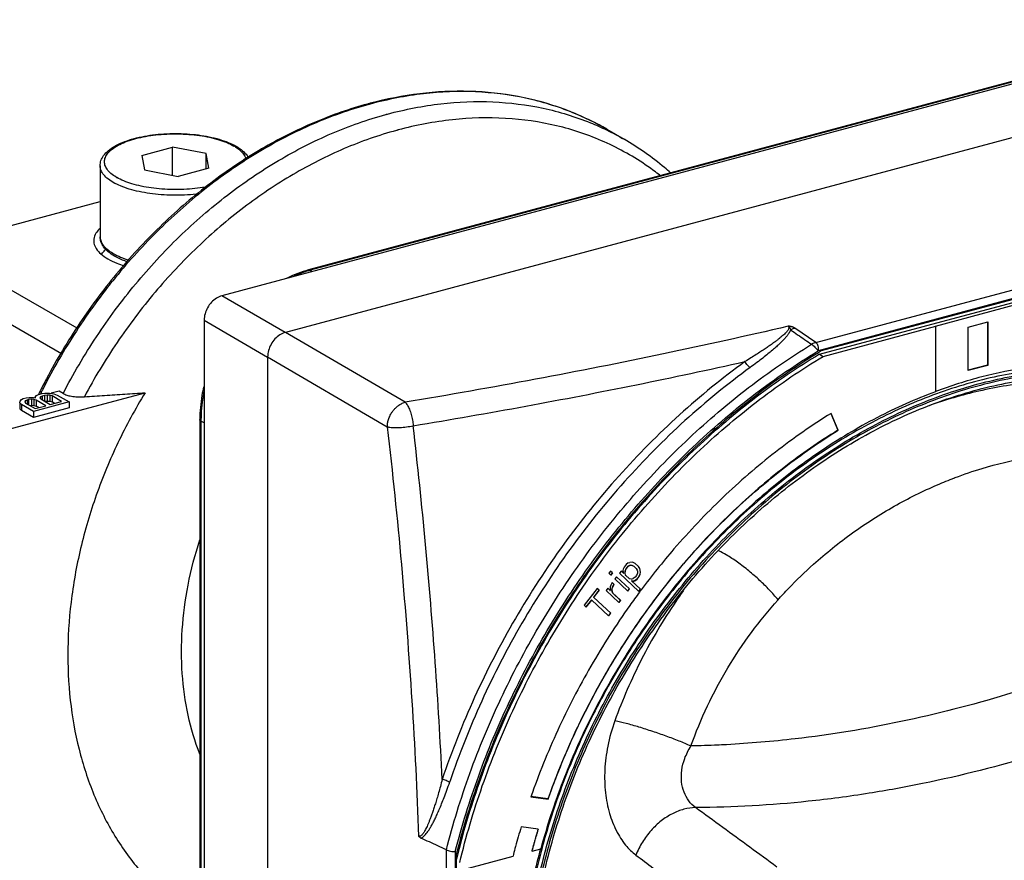
# Model space of a CAD drawing. Extents: x -229 to 1156, y -451 to -148.
# Drawn here: x 133 to 179, y -376 to -336 of the extents above; entities that cross this region are included whole.
import ezdxf

# ---------------------------------------------------------------- set-up
doc = ezdxf.new("R2010")
doc.units = 0
doc.header["$LTSCALE"] = 1.21
doc.header["$MEASUREMENT"] = 0
doc.layers.get('0').update_dxf_attribs({"linetype": 'CONTINUOUS'})

msp = doc.modelspace()

# ---------------------------------------------------------------- linework, layer by layer
for p, q in [((190.37662, -336.45461), (142.44267, -349.30356)), ((185.56485, -337.62917), (146.47394, -348.10771)), ((185.64252, -337.64314), (146.55161, -348.12168)), ((193.33253, -338.16182), (145.39844, -351.01081)), ((160.35358, -341.55529), (161.15985, -342.02098)), ((138.71774, -342.7721), (140.14919, -342.38839)), ((141.70943, -342.68432), (140.14919, -342.38839)), ((140.14919, -343.6988), (140.14919, -342.38839)), ((141.83823, -343.36395), (141.70943, -342.68432)), ((141.70943, -343.39848), (141.70943, -342.68432)), ((138.71774, -342.7721), (138.84654, -343.45173)), ((136.77799, -343.25189), (136.77799, -346.5615)), ((138.84654, -343.45173), (140.40679, -343.74766)), ((141.83823, -343.36395), (140.40679, -343.74766)), ((129.07861, -346.986), (136.77799, -344.92214)), ((129.07861, -346.986), (135.69424, -350.80706)), ((170.08084, -351.48415), (185.56363, -347.3339)), ((185.84148, -347.67554), (170.18449, -351.87248)), ((185.74098, -347.74714), (170.33675, -351.87633)), ((134.97586, -352.01035), (128.25217, -348.12687)), ((146.55161, -348.12168), (146.64676, -348.17663)), ((170.24965, -352.03265), (185.19438, -348.02663)), ((175.64708, -350.71915), (185.35203, -348.11768)), ((145.39413, -351.01823), (142.44267, -349.30356)), ((141.61626, -350.44439), (144.56772, -352.15906)), ((141.61626, -350.44439), (141.61626, -403.76587)), ((170.08084, -351.48415), (169.11054, -350.81878)), ((170.41855, -352.13021), (175.65834, -350.72565)), ((175.64708, -350.71915), (175.65834, -350.72565)), ((175.65834, -353.76997), (175.65834, -350.72565)), ((177.176, -350.76898), (178.08509, -350.52529)), ((177.176, -352.79152), (177.176, -350.76898)), ((178.0682, -350.52529), (178.0682, -352.53807)), ((178.08509, -350.52529), (178.08509, -352.54783)), ((150.96644, -354.26387), (145.39843, -351.01082)), ((144.57209, -352.15152), (150.14006, -355.40466)), ((144.57209, -352.15153), (144.57209, -405.47317)), ((170.24965, -352.03265), (170.41855, -352.13021)), ((178.0682, -352.53807), (177.17243, -352.77819)), ((178.08509, -352.54783), (177.176, -352.79152)), ((178.0682, -352.53807), (178.08509, -352.54783)), ((130.30844, -356.11376), (138.87129, -353.81844)), ((133.04932, -354.21055), (133.11962, -354.1322)), ((133.11962, -354.1322), (133.20166, -354.09037)), ((133.20166, -354.09037), (133.34233, -354.05266)), ((133.37758, -354.16224), (133.29554, -354.20407)), ((133.34233, -354.05266), (133.4713, -354.03793)), ((133.44792, -354.14338), (133.37758, -354.16224)), ((133.37758, -354.16224), (133.37758, -354.34067)), ((133.57688, -354.12865), (133.44792, -354.14338)), ((133.44792, -354.14338), (133.44792, -354.3813)), ((133.4713, -354.03793), (133.68234, -354.04087)), ((133.69414, -354.1369), (133.57688, -354.12865)), ((133.57688, -354.12865), (133.57688, -354.40445)), ((133.68234, -354.04087), (133.76443, -354.05854)), ((133.79968, -354.16812), (133.69414, -354.1369)), ((133.69414, -354.1369), (133.69414, -354.4127)), ((133.75268, -354.02202), (133.82297, -353.94366)), ((133.76443, -354.05854), (133.75268, -354.02202)), ((133.75268, -354.02202), (133.75268, -354.05854)), ((134.2454, -354.42556), (133.79968, -354.16812)), ((133.79968, -354.16812), (133.79968, -354.44392)), ((133.82297, -353.94366), (133.90502, -353.90183)), ((133.90502, -353.90183), (134.08086, -353.85469)), ((133.9989, -354.01553), (133.97548, -354.06148)), ((133.97548, -354.06148), (134.01069, -354.11156)), ((134.08094, -353.9737), (133.9989, -354.01553)), ((133.9989, -354.01553), (133.9989, -354.09479)), ((134.01069, -354.11156), (134.45641, -354.369)), ((134.08086, -353.85469), (134.20982, -353.83996)), ((134.18645, -353.94542), (134.08094, -353.9737)), ((134.08094, -353.9737), (134.08094, -354.15213)), ((134.31541, -353.93069), (134.18645, -353.94542)), ((134.18645, -353.94542), (134.18645, -354.21307)), ((134.20982, -353.83996), (134.42087, -353.8429)), ((134.43266, -353.93893), (134.31541, -353.93069)), ((134.31541, -353.93069), (134.31541, -354.20649)), ((134.42087, -353.8429), (134.62021, -353.86882)), ((134.53821, -353.97015), (134.43266, -353.93893)), ((134.43266, -353.93893), (134.43266, -354.21473)), ((134.86988, -353.75167), (134.5058, -353.84927)), ((134.98393, -354.22759), (134.53821, -353.97015)), ((134.53821, -353.97015), (134.53821, -354.24595)), ((134.62021, -353.86882), (134.77267, -353.92714)), ((134.77267, -353.92714), (135.33569, -354.25233)), ((135.0541, -353.85808), (134.86988, -353.75167)), ((133.04504, -354.24083), (133.03018, -354.24482)), ((133.03765, -354.29303), (133.04932, -354.21055)), ((133.11978, -354.37021), (133.03765, -354.29303)), ((133.03765, -354.29303), (133.03765, -354.56883)), ((133.03765, -354.56883), (133.11978, -354.64601)), ((133.6828, -354.69539), (133.11978, -354.37021)), ((133.11978, -354.37021), (133.11978, -354.64601)), ((133.29554, -354.20407), (133.27212, -354.25002)), ((133.27212, -354.25002), (133.30733, -354.3001)), ((133.29554, -354.20407), (133.29554, -354.28333)), ((133.30733, -354.3001), (133.75305, -354.55754)), ((133.50268, -354.41293), (133.57688, -354.40445)), ((133.57688, -354.40445), (133.69414, -354.4127)), ((135.33569, -354.25233), (133.6828, -354.69539)), ((135.33569, -354.52813), (133.6828, -354.9712)), ((133.69414, -354.4127), (133.79968, -354.44392)), ((133.75305, -354.55754), (134.2454, -354.42556)), ((133.91926, -354.51298), (133.79968, -354.44392)), ((134.19822, -354.21987), (134.31541, -354.20649)), ((134.31541, -354.20649), (134.43266, -354.21473)), ((134.43266, -354.21473), (134.53821, -354.24595)), ((134.45641, -354.369), (134.98393, -354.22759)), ((134.65778, -354.31502), (134.53821, -354.24595)), ((135.33569, -354.25233), (135.33569, -354.52813)), ((133.6828, -354.9712), (133.11978, -354.64601)), ((133.6828, -354.69539), (133.6828, -354.9712)), ((141.4169, -355.07156), (141.4169, -398.55608)), ((170.78335, -354.78355), (171.10483, -355.56502)), ((171.11609, -355.57152), (170.79069, -354.78053)), ((141.61626, -355.22309), (141.46897, -355.13802)), ((141.46897, -355.13802), (141.46897, -398.62254)), ((171.10483, -355.56502), (171.11609, -355.57152)), ((161.164, -361.93496), (161.1189, -362.03513)), ((161.25979, -361.81116), (161.164, -361.93496)), ((161.34236, -361.89287), (161.24657, -362.01666)), ((161.25783, -362.02317), (161.35362, -361.89937)), ((161.34448, -361.74485), (161.25979, -361.81116)), ((161.44376, -361.84562), (161.34236, -361.89287)), ((161.34236, -361.89287), (161.35362, -361.89937)), ((161.34451, -361.74562), (161.43121, -361.71861)), ((161.35362, -361.89937), (161.45502, -361.85212)), ((161.53204, -361.71069), (161.43124, -361.71936)), ((161.53199, -361.85728), (161.44376, -361.84562)), ((161.44376, -361.84562), (161.45502, -361.85212)), ((161.45502, -361.85212), (161.54325, -361.86378)), ((161.53199, -361.85728), (161.54325, -361.86378)), ((161.58554, -361.72534), (161.53204, -361.71069)), ((161.54325, -361.86378), (161.61551, -361.89607)), ((161.67657, -361.77527), (161.58554, -361.72534)), ((161.60425, -361.88957), (161.61551, -361.89607)), ((161.61551, -361.89607), (161.72811, -362.00192)), ((161.82671, -361.9164), (161.67657, -361.77527)), ((161.81545, -361.9099), (161.82671, -361.9164)), ((161.81545, -361.9099), (161.87455, -362.00109)), ((161.88581, -362.0076), (161.82671, -361.9164)), ((160.53126, -362.12425), (160.45143, -362.22742)), ((160.45143, -362.22742), (160.54527, -362.31562)), ((160.62509, -362.21246), (160.53126, -362.12425)), ((160.61383, -362.20596), (160.53401, -362.30912)), ((160.54527, -362.31562), (160.62509, -362.21246)), ((160.61383, -362.20596), (160.62509, -362.21246)), ((160.81276, -362.38887), (160.73294, -362.49204)), ((161.4133, -362.9534), (160.81276, -362.38887)), ((161.02031, -362.12065), (160.94048, -362.22381)), ((160.94048, -362.22381), (161.84129, -363.0706)), ((161.13291, -362.2265), (161.02031, -362.12065)), ((161.1189, -362.03513), (161.10664, -362.09011)), ((161.10664, -362.09011), (161.11015, -362.16722)), ((161.11015, -362.16722), (161.13291, -362.2265)), ((161.12165, -362.22), (161.13291, -362.2265)), ((161.20148, -362.11683), (161.19111, -362.21401)), ((161.19111, -362.21401), (161.20237, -362.22052)), ((161.19111, -362.21401), (161.21548, -362.3082)), ((161.24657, -362.01666), (161.20148, -362.11683)), ((161.20148, -362.11683), (161.21274, -362.12334)), ((161.20237, -362.22052), (161.21274, -362.12334)), ((161.22674, -362.31471), (161.20237, -362.22052)), ((161.21274, -362.12334), (161.25783, -362.02317)), ((161.21548, -362.3082), (161.22674, -362.31471)), ((161.41441, -362.49112), (161.22674, -362.31471)), ((161.24657, -362.01666), (161.25783, -362.02317)), ((161.6707, -362.41127), (161.58807, -362.47616)), ((161.73456, -362.32874), (161.6707, -362.41127)), ((161.72811, -362.00192), (161.76845, -362.07548)), ((161.77966, -362.22857), (161.73456, -362.32874)), ((161.84906, -362.36918), (161.75327, -362.49298)), ((161.76453, -362.49948), (161.86033, -362.37569)), ((161.76845, -362.07548), (161.79002, -362.13139)), ((161.79002, -362.13139), (161.77966, -362.22857)), ((161.89416, -362.26901), (161.84906, -362.36918)), ((161.84906, -362.36918), (161.86033, -362.37569)), ((161.86033, -362.37569), (161.90542, -362.27552)), ((161.87455, -362.00109), (161.88581, -362.0076)), ((161.87455, -362.00109), (161.90452, -362.17183)), ((161.91578, -362.17834), (161.88581, -362.0076)), ((161.90452, -362.17183), (161.89416, -362.26901)), ((161.89416, -362.26901), (161.90542, -362.27552)), ((161.90452, -362.17183), (161.91578, -362.17834)), ((161.90542, -362.27552), (161.91578, -362.17834)), ((160.51503, -362.85744), (160.50532, -362.95074)), ((160.54415, -362.7779), (160.51503, -362.85744)), ((160.60521, -362.6571), (160.54415, -362.7779)), ((160.69905, -362.7453), (160.60521, -362.6571)), ((160.68779, -362.7388), (160.61076, -362.88023)), ((160.62202, -362.88674), (160.69905, -362.7453)), ((160.68779, -362.7388), (160.69905, -362.7453)), ((160.73294, -362.49204), (161.33347, -363.05656)), ((161.40315, -362.48462), (161.41441, -362.49112)), ((161.50264, -362.50278), (161.41441, -362.49112)), ((161.55048, -362.58747), (161.49699, -362.57282)), ((161.49699, -362.57282), (161.50825, -362.57933)), ((161.50264, -362.50278), (161.58807, -362.47616)), ((161.50825, -362.57933), (161.56174, -362.59398)), ((161.92112, -362.96744), (161.50825, -362.57933)), ((161.61995, -362.58149), (161.55048, -362.58747)), ((161.55048, -362.58747), (161.56174, -362.59398)), ((161.56174, -362.59398), (161.63121, -362.58799)), ((161.67065, -362.55787), (161.61995, -362.58149)), ((161.61995, -362.58149), (161.63121, -362.58799)), ((161.68191, -362.56437), (161.63121, -362.58799)), ((161.75327, -362.49298), (161.67065, -362.55787)), ((161.67065, -362.55787), (161.68191, -362.56437)), ((161.68191, -362.56437), (161.76453, -362.49948)), ((161.75327, -362.49298), (161.76453, -362.49948)), ((159.90862, -362.92892), (159.30194, -363.71295)), ((159.99119, -363.01062), (159.73575, -363.34074)), ((159.74701, -363.34725), (160.00245, -363.01713)), ((160.00245, -363.01713), (159.90862, -362.92892)), ((159.99119, -363.01062), (160.00245, -363.01713)), ((160.39767, -362.92532), (160.31784, -363.02848)), ((160.31784, -363.02848), (160.91838, -363.593)), ((160.50892, -363.02952), (160.39767, -362.92532)), ((160.50532, -362.95074), (160.50892, -363.02952)), ((160.61076, -362.88023), (160.58444, -362.99805)), ((160.58444, -362.99805), (160.5957, -363.00455)), ((160.58444, -362.99805), (160.61161, -363.13051)), ((160.5957, -363.00455), (160.62202, -362.88674)), ((160.62287, -363.13701), (160.5957, -363.00455)), ((160.61076, -362.88023), (160.62202, -362.88674)), ((160.61161, -363.13051), (160.62287, -363.13701)), ((160.61161, -363.13051), (160.98694, -363.48334)), ((160.9982, -363.48984), (160.62287, -363.13701)), ((161.40204, -362.94689), (161.32221, -363.05005)), ((161.33347, -363.05656), (161.4133, -362.9534)), ((161.40204, -362.94689), (161.4133, -362.9534)), ((161.90985, -362.96093), (161.83003, -363.06409)), ((161.84129, -363.0706), (161.92112, -362.96744)), ((161.90985, -362.96093), (161.92112, -362.96744)), ((159.30194, -363.71295), (159.39577, -363.80116)), ((159.63995, -363.46454), (159.38451, -363.79466)), ((159.39577, -363.80116), (159.65121, -363.47104)), ((159.63995, -363.46454), (159.65121, -363.47104)), ((159.65121, -363.47104), (160.43942, -364.21198)), ((159.73575, -363.34074), (159.74701, -363.34725)), ((160.53521, -364.08818), (159.74701, -363.34725)), ((160.98694, -363.48334), (160.90712, -363.5865)), ((160.91838, -363.593), (160.9982, -363.48984)), ((160.98694, -363.48334), (160.9982, -363.48984)), ((160.52395, -364.08168), (160.42816, -364.20547)), ((160.43942, -364.21198), (160.53521, -364.08818)), ((160.52395, -364.08168), (160.53521, -364.08818)), ((156.82409, -372.63076), (157.62485, -372.74032)), ((157.61359, -372.73382), (156.82475, -372.62589)), ((157.62485, -372.74032), (157.61359, -372.73382)), ((157.16769, -374.14528), (156.36818, -374.03588)), ((152.88885, -396.02181), (152.88885, -375.10365)), ((153.30414, -375.17495), (153.30414, -396.19628)), ((156.88107, -375.15696), (156.86981, -375.15046)), ((156.88107, -375.15696), (157.28353, -375.04908)), ((153.34429, -375.33359), (153.34429, -396.06326)), ((153.50958, -376.06071), (155.98983, -375.39586))]:
    msp.add_line(p, q)
for points, start_tangent, end_tangent in [([(160.35358, -341.55529), (158.37224, -340.62587), (156.2369, -340.03437), (153.98278, -339.79154), (151.64792, -339.90263), (149.34354, -340.34775)], (-0.86593871, 0.50015012), (-0.96694072, -0.25500125)), ([(160.35356, -341.55533), (158.7796, -340.78549), (156.57972, -340.11026), (154.24572, -339.81525), (151.82092, -339.90592), (149.35028, -340.38059)], (-0.86599509, 0.50005251), (-0.96590016, -0.25891483)), ([(149.22061, -340.38064), (146.75779, -341.23468), (144.29298, -342.47339), (141.92408, -344.05973), (139.69755, -345.9626), (137.65611, -348.1451), (135.83856, -350.56533), (134.27944, -353.17684), (133.96104, -353.79847)], (-0.96512912, -0.26177431), (-0.44503594, -0.89551271)), ([(149.23147, -340.41286), (146.68025, -341.31557), (144.18191, -342.60034), (141.78594, -344.24173), (139.53979, -346.20723), (137.48795, -348.45791), (135.67104, -350.94919), (134.12507, -353.63173), (134.05484, -353.77117)], (-0.96412531, -0.26544752), (-0.44739424, -0.89433684)), ([(149.2726, -340.36662), (149.22061, -340.38064)], (-0.96590016, -0.25891481), (-0.96512912, -0.2617743)), ([(149.27107, -340.40201), (149.23147, -340.41286)], (-0.96472111, -0.26327395), (-0.96412531, -0.26544752)), ([(149.35028, -340.38059), (149.31067, -340.39125), (149.27107, -340.40201)], (-0.96590016, -0.25891483), (-0.96472112, -0.26327393)), ([(149.34354, -340.34775), (149.2726, -340.36662)], (-0.96694072, -0.25500125), (-0.96590015, -0.25891484)), ([(150.15655, -340.84627), (152.62884, -340.37141), (155.05521, -340.28107), (157.39058, -340.57693), (159.59157, -341.2535), (160.33845, -341.5859)], (0.96590016, 0.25891483), (0.9001329, -0.43561539)), ([(135.0541, -353.85808), (136.60736, -351.21659), (138.42349, -348.7663), (140.46727, -346.55477), (142.69903, -344.62488), (145.07549, -343.0141), (147.55053, -341.75366), (150.07613, -340.86803)], (0.46052401, 0.88764725), (0.96470295, 0.2633405)), ([(150.07613, -340.86803), (150.10293, -340.86073), (150.12974, -340.85348), (150.15655, -340.84627)], (0.96470295, 0.2633405), (0.96590016, 0.25891483)), ([(162.82236, -343.69723), (162.26632, -343.28812), (160.23839, -342.14619), (158.0157, -341.39416), (155.64338, -341.0473), (153.16958, -341.11266), (150.64453, -341.5889)], (-0.78881832, 0.61462643), (-0.96590016, -0.25891483)), ([(150.56594, -341.61016), (148.13735, -342.45873), (145.75586, -343.6622), (143.46619, -345.19796), (141.31136, -347.03717), (139.33182, -349.14529), (137.56478, -351.48271), (136.04341, -354.00555)], (-0.96470295, -0.2633405), (-0.4710992, -0.88208023)), ([(136.77799, -343.25189), (136.8171, -343.01731), (136.94043, -342.78139), (137.15553, -342.55254), (137.45403, -342.34571), (137.82039, -342.16808), (138.243, -342.02081), (138.71146, -341.90474), (139.21532, -341.82085), (139.74332, -341.77017), (140.28346, -341.75342), (140.82335, -341.77085), (141.35067, -341.82216), (141.8534, -341.90657), (142.32025, -342.02297), (142.74089, -342.17026), (143.02254, -342.30182)], (0, 1), (0.88320658, -0.46898415)), ([(137.52997, -343.78706), (137.27856, -343.60946), (137.10074, -343.41889), (137.00059, -343.21973), (136.98045, -343.01784), (137.04112, -342.81526), (137.18196, -342.6186), (137.39906, -342.43335), (137.68662, -342.26406), (138.03713, -342.11483), (138.44178, -341.98913), (138.89066, -341.88987), (139.37294, -341.81934), (139.87712, -341.77917), (140.3914, -341.77032), (140.90373, -341.79311), (141.40061, -341.847), (141.86682, -341.92996), (142.29789, -342.04121), (142.68084, -342.17801), (143.00523, -342.33697)], (-0.86049177, 0.50946434), (0.86593871, -0.50015012)), ([(150.64453, -341.5889), (150.61833, -341.59595), (150.59213, -341.60303), (150.56594, -341.61016)], (-0.96590016, -0.25891482), (-0.96470295, -0.2633405)), ([(160.33845, -341.5859), (161.15983, -342.02102)], (0.9001329, -0.43561539), (0.86599508, -0.50005252)), ([(163.3178, -343.57765), (163.04547, -343.3427), (161.15985, -342.02098)], (-0.74829427, 0.66336693), (-0.86593871, 0.50015012)), ([(143.026, -342.34899), (143.01907, -342.34499), (143.01214, -342.34098), (143.00523, -342.33697)], (-0.86049176, 0.50946436), (-0.86593873, 0.50015009)), ([(143.02254, -342.30182), (143.04365, -342.31315)], (0.88320658, -0.46898416), (0.87906781, -0.47669675)), ([(143.026, -342.34899), (143.08051, -342.38234)], (0.86049177, -0.50946434), (0.84503795, -0.53470634)), ([(143.04365, -342.31315), (143.10529, -342.34765)], (0.8790678, -0.47669675), (0.86593871, -0.50015012)), ([(143.08051, -342.38234), (143.27741, -342.52659), (143.45523, -342.71717), (143.55538, -342.91632), (143.56698, -342.96274)], (0.84503794, -0.53470634), (0.19992457, -0.97981129)), ([(143.10529, -342.34765), (143.40282, -342.55455), (143.61713, -342.78359), (143.68057, -342.88457)], (0.86593871, -0.50015012), (0.47808167, -0.87831538)), ([(137.36248, -344.01384), (137.09631, -343.82574), (136.90789, -343.62361), (136.80184, -343.41239), (136.77812, -343.25189)], (-0.86035847, 0.50968942), (-0.00276582, 0.99999618)), ([(137.38542, -344.02726), (137.37773, -344.0228), (137.37009, -344.01833), (137.36248, -344.01384)], (-0.8659387, 0.50015015), (-0.86035846, 0.50968943)), ([(141.33679, -344.56454), (141.24245, -344.57574), (140.70629, -344.61871), (140.15967, -344.62827), (139.61594, -344.6042), (139.08838, -344.54707), (138.5899, -344.45829), (138.13268, -344.34003), (137.72789, -344.19517), (137.38542, -344.02726)], (-0.99229782, -0.12387506), (-0.86593871, 0.50015012)), ([(137.52997, -343.78706), (137.5369, -343.79106), (137.54383, -343.79507), (137.55074, -343.79908)], (0.86049176, -0.50946436), (0.86593873, -0.50015009)), ([(141.72044, -344.23589), (141.66531, -344.24618), (141.18303, -344.31671), (140.67885, -344.35688), (140.16458, -344.36573), (139.65225, -344.34294), (139.15537, -344.28905), (138.68915, -344.20609), (138.25809, -344.09484), (137.87513, -343.95804), (137.55074, -343.79908)], (-0.98221518, -0.18775874), (-0.86593871, 0.50015012)), ([(136.77139, -346.1691), (136.62108, -346.33891), (136.4973, -346.59483), (136.47841, -346.74535)], (-0.72850567, -0.68503978), (-0.00182786, -0.99999833)), ([(136.47841, -346.74535), (136.48799, -346.85379), (136.59367, -347.11148), (136.81241, -347.35871), (137.13749, -347.58719)], (-0.00182785, -0.99999833), (0.86593871, -0.50015012)), ([(137.45068, -347.46575), (137.15316, -347.25884), (136.93885, -347.0298), (136.81656, -346.79446), (136.77799, -346.5615)], (-0.86593871, 0.50015012), (0, 1)), ([(136.77811, -346.5615), (136.80317, -346.72641), (136.91114, -346.93774), (137.10158, -347.13985), (137.36985, -347.32779)], (0.00281727, -0.99999603), (0.86218665, -0.50659074)), ([(136.85044, -347.38598), (136.86348, -347.36217), (136.99995, -347.18208), (137.04192, -347.14003)], (0.46454135, 0.88555143), (0.72294098, 0.6909098)), ([(137.13749, -347.58719), (137.55618, -347.78877), (137.8832, -347.90632)], (0.86593871, -0.50015012), (0.95263493, -0.30411623)), ([(137.36985, -347.32779), (137.37502, -347.33082), (137.38021, -347.33385), (137.38542, -347.33687)], (0.86218667, -0.50659071), (0.8659387, -0.50015014)), ([(137.38542, -347.33687), (137.72835, -347.50497), (138.12273, -347.64659)], (0.86593871, -0.50015012), (0.95585016, -0.29385452)), ([(138.0472, -347.73036), (137.81508, -347.64313), (137.45068, -347.46575)], (-0.94610998, 0.3238455), (-0.86593872, 0.50015012)), ([(146.47394, -348.10771), (145.48277, -348.48114), (145.45939, -348.4926)], (-0.96590016, -0.25891483), (-0.89687709, -0.44227987)), ([(146.48655, -348.13958), (145.80952, -348.38122)], (-0.96237948, -0.27170892), (-0.91794561, -0.39670626)), ([(146.47397, -348.10781), (146.4812, -348.10612), (146.55161, -348.12168)], (0.96081961, 0.27717445), (0.86593871, -0.50015012)), ([(146.55161, -348.12168), (146.48655, -348.13958)], (-0.96590016, -0.25891483), (-0.96237948, -0.27170892)), ([(142.44267, -349.30356), (142.18648, -349.41753), (141.95657, -349.60972), (141.77432, -349.86132), (141.65696, -350.14852), (141.61626, -350.44439)], (-0.96590016, -0.25891483), (0, -1)), ([(168.79147, -350.728), (162.98643, -352.01487), (157.04085, -353.19427), (150.96644, -354.26387)], (-0.97374515, -0.22764092), (-0.98661432, -0.16307108)), ([(168.79148, -350.728), (168.81283, -350.7485), (168.82498, -350.77571), (168.82558, -350.80928), (168.81402, -350.84862), (168.79086, -350.89299), (168.75642, -350.94224), (168.71088, -350.99651), (168.65414, -351.05602), (168.58595, -351.12101), (168.50587, -351.19186), (168.41316, -351.26907), (168.30694, -351.3532), (168.18612, -351.4449), (168.04943, -351.54487), (167.89531, -351.65393), (167.72192, -351.77302), (167.52705, -351.90318), (167.30804, -352.04559), (167.0616, -352.20159), (166.78352, -352.37258)], (0.83135078, -0.55574804), (-0.85583131, -0.51725502)), ([(168.90981, -350.89785), (168.8738, -350.97886), (168.81817, -351.06921), (168.74333, -351.16926), (168.64907, -351.2796), (168.53504, -351.40064), (168.40033, -351.53317), (168.24315, -351.67858), (168.06139, -351.83818), (167.85277, -352.01319), (167.61387, -352.20539), (167.34037, -352.41675), (167.0282, -352.64813)], (-0.32420872, -0.94598558), (-0.80781917, -0.58943039)), ([(169.11054, -350.81878), (169.07621, -350.79752), (169.04083, -350.77962), (169.00518, -350.76482), (168.96987, -350.75288), (168.93547, -350.74356), (168.9025, -350.73661), (168.87131, -350.73174), (168.842, -350.72874), (168.81496, -350.72749), (168.79147, -350.728)], (-0.82734585, 0.56169284), (-0.99796697, -0.06373332)), ([(168.79149, -350.728), (168.84994, -350.77096), (168.89061, -350.82712), (168.90981, -350.89785)], (0.90061249, -0.434623), (0.12236172, -0.99248557)), ([(168.90981, -350.89785), (169.234, -351.12108), (169.55821, -351.34434), (169.88242, -351.56764)], (0.8235797, -0.56720057), (0.82352373, -0.56728182)), ([(169.11049, -350.8188), (169.04283, -350.83828), (168.97571, -350.86473), (168.90982, -350.89786)], (-0.97337317, -0.22922623), (-0.87281379, -0.48805337)), ([(145.39844, -351.01081), (145.14226, -351.12476), (144.91236, -351.31693), (144.73013, -351.5685), (144.61278, -351.85569), (144.57209, -352.15153)], (-0.96591312, -0.25886647), (0, -1)), ([(152.88724, -375.1029), (153.98087, -371.54623), (155.42311, -368.06825), (157.19255, -364.72058), (159.26293, -361.55289), (161.60353, -358.61217), (164.17962, -355.94208), (166.95297, -353.58223), (169.88242, -351.56764)], (0.2473391, 0.96892898), (0.8529803, 0.52194311)), ([(170.08088, -351.48415), (170.01387, -351.50498), (169.94751, -351.53289), (169.88242, -351.56764)], (-0.96865858, -0.24839595), (-0.86003719, -0.51023136)), ([(169.88242, -351.56764), (169.95648, -351.61985), (170.04118, -351.69708), (170.11923, -351.78323), (170.18434, -351.87258)], (0.86859584, -0.49552121), (0.54206043, -0.84033951)), ([(170.08084, -351.48415), (170.13883, -351.54388), (170.17954, -351.63925), (170.19534, -351.7513), (170.18432, -351.87251)], (0.8507039, -0.5256452), (-0.21716312, -0.97613533)), ([(170.15318, -351.89157), (170.18449, -351.87248)], (0.85352198, 0.52105684), (0.85411624, 0.52008215)), ([(170.33675, -351.87633), (170.2308, -351.94045)], (-0.85654779, -0.51606771), (-0.85453933, -0.51938669)), ([(153.30414, -375.17495), (154.39273, -371.64969), (155.82705, -368.20313), (157.58577, -364.88654), (159.64273, -361.74928), (161.96735, -358.83799), (164.52503, -356.196), (167.27772, -353.8626), (170.15318, -351.89157)], (0.24847288, 0.96863885), (0.85352197, 0.52105685)), ([(170.20019, -351.95907), (167.40313, -353.8677), (164.62501, -356.20972), (162.04461, -358.86682), (159.70117, -361.79862), (157.6303, -364.96057), (155.86347, -368.30459), (154.42753, -371.77988), (153.37877, -375.19784)], (-0.85395699, -0.52034359), (-0.24800896, -0.96875774)), ([(170.24965, -352.03265), (167.31082, -354.02936), (164.53016, -356.38142), (161.951, -359.05222), (159.61352, -362.00014), (157.55413, -365.17929), (155.80491, -368.54012), (154.3931, -372.03029), (153.40073, -375.35077)], (-0.85667494, -0.51585662), (-0.24171304, -0.97034778)), ([(153.50958, -375.69298), (154.562, -372.12784), (155.97381, -368.63768), (157.72303, -365.27684), (159.78242, -362.0977), (162.11991, -359.14977), (164.69907, -356.47898), (167.47972, -354.12692), (170.41855, -352.13021)], (0.23506436, 0.97197981), (0.85667494, 0.51585662)), ([(170.2308, -351.94045), (170.20019, -351.95907)], (-0.85453933, -0.5193867), (-0.85395701, -0.52034357)), ([(151.34404, -355.3598), (156.58681, -354.44484), (161.73582, -353.44862), (166.78362, -352.37251)], (0.98661407, 0.16307264), (0.97595884, 0.21795492)), ([(166.78362, -352.37251), (163.74014, -354.84909), (160.9125, -357.70018), (158.35077, -360.8787), (156.1009, -364.33143), (154.20381, -367.99983), (152.69463, -371.82103)], (-0.80920324, -0.58752882), (-0.31912173, -0.94771374)), ([(167.0282, -352.64813), (163.9899, -355.12152), (161.17743, -357.96109), (158.63532, -361.1207), (156.40754, -364.5457), (154.53261, -368.17687), (153.04623, -371.9417)], (-0.80924205, -0.58747536), (-0.31924296, -0.9476729)), ([(156.50502, -381.58348), (156.67836, -379.38956), (157.2549, -376.11942), (158.20302, -372.86675), (159.50493, -369.69018), (161.13953, -366.64217), (163.07596, -363.78186), (165.27729, -361.16346), (167.70285, -358.83442), (170.30905, -356.83599), (173.04788, -355.20459), (175.86765, -353.97012), (178.7224, -353.1527), (181.56102, -352.76841), (184.33225, -352.82597)], (0.03890723, 0.99924283), (0.99476338, -0.10220477)), ([(167.02409, -352.6511), (166.96271, -352.60574), (166.8982, -352.54021), (166.83565, -352.45922), (166.78341, -352.37245)], (-0.86608269, 0.49990077), (-0.45977186, 0.88803707)), ([(184.17394, -352.51518), (182.08851, -352.45649), (179.9577, -352.64668), (177.80324, -353.08382), (175.6553, -353.76041)], (-0.99605448, 0.0887439), (-0.93751149, -0.34795433)), ([(184.16334, -352.72842), (181.39318, -352.67079), (178.5538, -353.05508), (175.69675, -353.87328)], (-0.99476338, 0.10220477), (-0.94036179, -0.34017598)), ([(184.38443, -352.92843), (181.56397, -352.8618), (178.66344, -353.25729), (175.74357, -354.1077), (172.87011, -355.39149), (170.07015, -357.09853), (167.41536, -359.18993), (164.9615, -361.62105), (162.75559, -364.34287), (160.83868, -367.30175), (159.24525, -370.44154), (158.00397, -373.70359), (157.13747, -377.02733), (156.66204, -380.35155)], (-0.99426161, 0.10697592), (-0.08326126, -0.99652775)), ([(156.84495, -379.71564), (157.25306, -377.03673), (158.11548, -373.71404), (159.35671, -370.45176), (160.95266, -367.31414), (162.87203, -364.36301), (165.07716, -361.65627), (167.52516, -359.24654), (170.16715, -357.18167), (172.9525, -355.50101), (175.82593, -354.23784), (178.73196, -353.41652), (181.61486, -353.05329), (184.3002, -353.14215)], (0.10355667, 0.99462355), (0.99345688, -0.11420782)), ([(141.59562, -353.54026), (141.51384, -353.94836), (141.4169, -355.07156)], (-0.22461195, -0.97444829), (0, -1)), ([(187.62184, -354.42005), (185.27369, -353.6721), (182.81533, -353.31088), (180.25998, -353.33649), (177.6679, -353.74596), (175.35303, -354.42636)], (-0.92457211, 0.38100711), (-0.94147658, -0.33707841)), ([(133.92264, -353.87605), (133.90937, -353.90298)], (-0.44233561, -0.8968496), (-0.44139789, -0.89731149)), ([(133.96104, -353.79847), (133.92264, -353.87605)], (-0.44503593, -0.89551271), (-0.4423356, -0.8968496)), ([(134.02562, -353.82976), (134.0079, -353.86544)], (-0.44536392, -0.89534964), (-0.44412745, -0.89596362)), ([(134.05484, -353.77117), (134.02562, -353.82976)], (-0.44739424, -0.89433685), (-0.4453639, -0.89534965)), ([(135.0541, -353.85808), (135.13068, -353.89595), (135.22184, -353.92945), (135.32707, -353.95807), (135.44622, -353.98133), (135.57871, -353.99851), (135.72344, -354.00882), (135.87897, -354.01144), (136.04341, -354.00554)], (0.86593871, -0.50015012), (0.99808364, 0.06187932)), ([(138.87129, -353.81844), (137.60642, -356.15213), (136.59932, -358.58669), (135.86738, -361.07728), (135.42314, -363.5784), (135.27422, -366.04451), (135.42314, -368.43078), (135.86738, -370.69374), (136.59932, -372.79193), (137.60642, -374.68657), (138.87129, -376.34214)], (-0.52156777, -0.85320986), (0.6727603, -0.73986051)), ([(136.04341, -354.00554), (136.98717, -353.94584), (137.92982, -353.88349), (138.8711, -353.81849)], (0.99808364, 0.06187929), (0.99750059, 0.07065819)), ([(141.60324, -353.81092), (141.56663, -354.00881), (141.46927, -355.07647)], (-0.19563199, -0.98067738), (-0.00974903, -0.99995248)), ([(175.65118, -353.77263), (172.92376, -354.98616), (170.26985, -356.56865), (167.7403, -358.49068), (165.37675, -360.72011), (163.21803, -363.22002), (161.29975, -365.9492), (159.65367, -368.86279), (158.30733, -371.91282), (157.28353, -375.04908)], (-0.93726357, -0.34862158), (-0.26134808, -0.96524462)), ([(175.69675, -353.87328), (172.8736, -355.1098), (170.13094, -356.74469), (167.5219, -358.74722), (165.09597, -361.07919), (162.89716, -363.69741), (160.96448, -366.55478), (159.33319, -369.59864), (158.03332, -372.77145), (157.32649, -375.06247)], (-0.94036179, -0.34017598), (-0.25850566, -0.96600974)), ([(175.65834, -353.76997), (175.65118, -353.77263)], (-0.93737891, -0.34831133), (-0.93726354, -0.34862165)), ([(150.14043, -355.38589), (150.14487, -355.31499), (150.15509, -355.2371), (150.17161, -355.15564), (150.19624, -355.06724), (150.23065, -354.97229), (150.27747, -354.86996), (150.33952, -354.76106), (150.41978, -354.64784), (150.52119, -354.53405), (150.64591, -354.42586), (150.79485, -354.33194), (150.96642, -354.26387)], (0.02909938, 0.99957652), (0.96334822, 0.26825399)), ([(150.9665, -354.26385), (151.07231, -354.3994), (151.16956, -354.59258), (151.25104, -354.82907), (151.31071, -355.09129), (151.34417, -355.35976)], (0.72203265, -0.69185898), (0.07288689, -0.99734021)), ([(141.46897, -355.13802), (141.42112, -355.09129), (141.41846, -355.07161)], (-0.86593872, 0.50015012), (0.038047, 0.99927595)), ([(141.46927, -355.07647), (141.46897, -355.13802)], (-0.00974903, -0.99995248), (0, -1)), ([(170.79069, -354.78053), (168.19959, -356.58918), (165.75061, -358.7044), (163.48064, -361.09434), (161.95342, -362.99588)], (-0.84942442, -0.52771029), (-0.59885367, -0.80085846)), ([(150.14006, -355.40458), (150.14014, -355.39838), (150.14027, -355.39215), (150.14043, -355.38589)], (0.01048248, 0.99994506), (0.02909932, 0.99957653)), ([(150.14006, -355.40466), (150.79539, -361.8154), (151.28136, -368.17239), (151.597, -374.46293)], (0.11420993, -0.99345664), (0.03679466, -0.99932285)), ([(150.14007, -355.40472), (150.15901, -355.40913), (150.1788, -355.4133), (150.19943, -355.41729)], (0.97097139, -0.23919564), (0.9831796, -0.1826414)), ([(150.19943, -355.41729), (150.43755, -355.44152), (150.72726, -355.43939), (151.03978, -355.41122), (151.34402, -355.35979)], (0.98409479, -0.17764413), (0.97827153, 0.20732779)), ([(152.69463, -371.82103), (152.36966, -366.37839), (151.91931, -360.88868), (151.34404, -355.3598)], (-0.04829661, 0.99883304), (-0.11420417, 0.9934573)), ([(171.10483, -355.56502), (168.60478, -357.29994), (166.24093, -359.3314), (164.04901, -361.62873), (162.06211, -364.15723), (160.31026, -366.8787), (158.81992, -369.75204), (157.61359, -372.73382)], (-0.85094621, -0.52525284), (-0.33049212, -0.94380875)), ([(157.62485, -372.74032), (158.83118, -369.75854), (160.32153, -366.88521), (162.07337, -364.16373), (164.06027, -361.63523), (166.25219, -359.33791), (168.61604, -357.30644), (171.11609, -355.57152)], (0.33049212, 0.94380875), (0.85094621, 0.52525284)), ([(176.57024, -357.77115), (177.81838, -357.34615), (179.90383, -356.84548), (181.97992, -356.6097), (184.02387, -356.64909), (186.00068, -356.96642), (187.89032, -357.55487)], (0.93520285, 0.35411246), (0.93018755, -0.36708463)), ([(168.80604, -362.93619), (169.97175, -361.80903), (171.78537, -360.3498), (173.72753, -359.10657), (175.74976, -358.10275), (176.52661, -357.78773)], (0.69165278, 0.72223018), (0.93436691, 0.35631232)), ([(176.52661, -357.78773), (176.57024, -357.77115)], (0.93436692, 0.35631232), (0.93520285, 0.35411245)), ([(141.41603, -370.64601), (140.87254, -368.83488), (140.59979, -366.895), (140.59979, -364.85927), (140.87254, -362.77317), (141.41615, -360.6703)], (-0.36403815, 0.93138404), (0.30748587, 0.95155265)), ([(168.3219, -363.46031), (167.92277, -363.00532), (167.46731, -362.55504), (166.96252, -362.11498), (166.43253, -361.70912), (165.91393, -361.3681), (165.56356, -361.17472)], (-0.62698269, 0.77903319), (-0.89468276, 0.4467021)), ([(193.47767, -361.45221), (188.69771, -364.02452), (183.85391, -366.16589), (178.95659, -367.87299), (174.03431, -369.13314), (169.12656, -369.9335), (165.91908, -370.2057)], (-0.86216074, -0.50663483), (-0.99857992, -0.05327427)), ([(161.87545, -363.10054), (161.42391, -363.72298), (159.61138, -366.55073), (158.07037, -369.53498), (156.82409, -372.63076)], (-0.59590706, -0.80305341), (-0.32891672, -0.94435893)), ([(160.49901, -363.02466), (160.50272, -363.0263), (160.5064, -363.02746), (160.51011, -363.0291)], (0.86593869, -0.50015016), (0.86593869, -0.50015016)), ([(163.92013, -363.02809), (163.56093, -363.54298), (161.97574, -366.22167), (160.72911, -369.09238)], (-0.58239671, -0.81290471), (-0.34041346, -0.94027585)), ([(161.95342, -362.99588), (161.87545, -363.10054)], (-0.59885367, -0.80085846), (-0.59590706, -0.80305341)), ([(168.32164, -363.46), (168.80604, -362.93619)], (0.66591186, 0.74603043), (0.69165278, 0.72223018)), ([(164.26834, -370.26656), (165.04028, -368.3979), (165.9821, -366.63539), (167.08436, -364.98051), (168.32164, -363.46)], (0.33396773, 0.94258451), (0.66619778, 0.74577511)), ([(196.15269, -363.57851), (190.9779, -366.43119), (185.70769, -368.80021), (180.38248, -370.66739), (175.0431, -372.0184), (172.56137, -372.46866)], (-0.85606667, -0.51686542), (-0.98766417, -0.156587)), ([(160.72911, -369.09238), (160.39783, -370.27526), (160.26065, -371.37935), (160.29289, -372.44457), (160.48249, -373.40451), (160.79811, -374.21222), (161.22648, -374.87693), (161.70789, -375.34426)], (-0.34031319, -0.94031215), (0.79811892, -0.60249995)), ([(164.26834, -370.26656), (163.71877, -370.03785), (163.1229, -369.81173), (162.48961, -369.59111), (161.85065, -369.38809), (161.25154, -369.21807), (160.72911, -369.09237)], (-0.91566264, 0.40194768), (-0.97826006, 0.20738192)), ([(205.06975, -368.85729), (195.1033, -372.15165), (185.07635, -375.46242), (174.98891, -378.78958)], (-0.94942334, -0.31399891), (-0.94972579, -0.31308293)), ([(164.48544, -373.13456), (164.16923, -372.82114), (163.94815, -372.41469), (163.83473, -371.9358), (163.84493, -371.39187), (163.97917, -370.85462), (164.26833, -370.26656)], (-0.81203482, 0.58360899), (0.53308501, 0.84606168)), ([(164.74289, -370.25466), (164.26834, -370.26656)], (-0.99955474, -0.02983817), (-0.99979452, -0.02027101)), ([(165.3656, -370.23218), (164.74289, -370.25466)], (-0.9991052, -0.04229425), (-0.99955474, -0.02983817)), ([(165.79616, -370.21211), (165.3656, -370.23218)], (-0.99870665, -0.05084307), (-0.9991052, -0.04229425)), ([(165.91908, -370.2057), (165.79616, -370.21211)], (-0.99857992, -0.05327427), (-0.99870665, -0.05084308)), ([(152.69454, -371.82125), (152.60836, -372.15097), (152.52663, -372.44689), (152.44935, -372.71278), (152.37637, -372.95199), (152.30746, -373.16724), (152.24235, -373.36085), (152.18076, -373.53481), (152.1224, -373.69078), (152.067, -373.83017), (152.01428, -373.95418), (151.964, -374.06382), (151.91587, -374.15993), (151.86967, -374.24304), (151.82523, -374.31348), (151.78239, -374.37135), (151.74091, -374.41661), (151.70081, -374.44873), (151.66291, -374.46682), (151.62807, -374.47105), (151.59699, -374.46293)], (-0.2456369, -0.96936191), (-0.90707894, 0.42096057)), ([(151.70305, -374.55266), (151.75974, -374.52789), (151.82044, -374.48546), (151.88505, -374.42505), (151.9536, -374.34633), (152.02598, -374.24919), (152.10238, -374.13312), (152.18324, -373.99706), (152.26885, -373.83994), (152.35965, -373.66021), (152.45628, -373.45556), (152.55933, -373.22332), (152.66928, -372.9605), (152.78653, -372.66349), (152.91145, -372.3276), (153.04623, -371.9417)], (0.9600516, 0.27982302), (0.32295045, 0.94641588)), ([(153.04297, -371.9514), (152.97308, -371.91617), (152.88483, -371.88001), (152.78835, -371.84706), (152.6948, -371.82113)], (-0.86586276, 0.50028161), (-0.97209834, 0.23457369)), ([(172.56137, -372.46866), (169.7305, -372.8429), (164.48544, -373.13456)], (-0.98766417, -0.156587), (-0.99998921, -0.00464534)), ([(164.48544, -373.13454), (163.94263, -373.21225), (163.40882, -373.42053), (162.88955, -373.75409), (162.41156, -374.20288), (162.00923, -374.74188), (161.7079, -375.34426)], (-0.99993232, -0.0116345), (-0.3631098, -0.93174636)), ([(168.26895, -375.90083), (167.00779, -374.97877), (165.74662, -374.05667), (164.48544, -373.13456)], (-0.80725555, 0.59020207), (-0.80724171, 0.59022099)), ([(156.36818, -374.03588), (156.23544, -374.4885), (156.10931, -374.94187), (156.08178, -375.04422)], (-0.2880612, -0.957612), (-0.25823427, -0.96608233)), ([(157.15643, -374.13877), (157.05709, -374.47557), (156.99223, -374.70297)], (-0.2880612, -0.957612), (-0.27077656, -0.96264222)), ([(157.00435, -374.70641), (157.06835, -374.48207), (157.16769, -374.14528)], (0.270871, 0.96261566), (0.28806121, 0.957612)), ([(151.597, -374.46293), (151.62949, -374.50018), (151.66482, -374.53023), (151.70305, -374.55266)], (0.60672893, -0.7949088), (0.90711821, -0.42087593)), ([(152.88885, -375.10365), (152.49314, -374.91976), (152.0981, -374.73621), (151.70305, -374.55266)], (-0.90666192, 0.42185799), (-0.90711791, 0.42087658)), ([(156.99223, -374.70297), (156.96278, -374.80835)], (-0.27077657, -0.96264222), (-0.26753123, -0.96354919)), ([(156.97691, -374.80453), (157.00435, -374.70641)], (0.26784929, 0.96346082), (0.270871, 0.96261566)), ([(152.88886, -375.10374), (152.9713, -375.13818), (153.07954, -375.16437), (153.19663, -375.17724), (153.30412, -375.17478)], (0.88822336, -0.45941187), (0.9948934, 0.10093131)), ([(153.37877, -375.19784), (153.34429, -375.33359)], (-0.24800896, -0.96875774), (-0.24437412, -0.96968102)), ([(156.08178, -375.04422), (155.98983, -375.39586)], (-0.25823427, -0.96608233), (-0.24772002, -0.96883166)), ([(157.26956, -375.0526), (156.69292, -377.60422), (156.34274, -380.15868), (156.22559, -382.67782)], (-0.2610325, -0.96533001), (0, -1)), ([(157.32649, -375.06247), (157.08607, -376.02152), (156.50961, -379.29077), (156.31588, -382.52031)], (-0.25850566, -0.96600974), (0, -1)), ([(156.96278, -374.80835), (156.96154, -374.81282), (156.86981, -375.15046)], (-0.26753122, -0.96354919), (-0.25695604, -0.96642309)), ([(156.88107, -375.15696), (156.9728, -374.81932), (156.97691, -374.80453)], (0.25695604, 0.96642309), (0.26784928, 0.96346083)), ([(153.40073, -375.35077), (153.34367, -375.58302)], (-0.24171304, -0.97034778), (-0.23540184, -0.97189813)), ([(161.70789, -375.34426), (163.32353, -376.56267), (164.93583, -377.77681), (166.54474, -378.98669)], (0.79821135, -0.60237749), (0.79944578, -0.60073826))]:
    msp.add_spline(points, degree=3, dxfattribs=dict(start_tangent=start_tangent, end_tangent=end_tangent))

doc.saveas('drawing.dxf')
